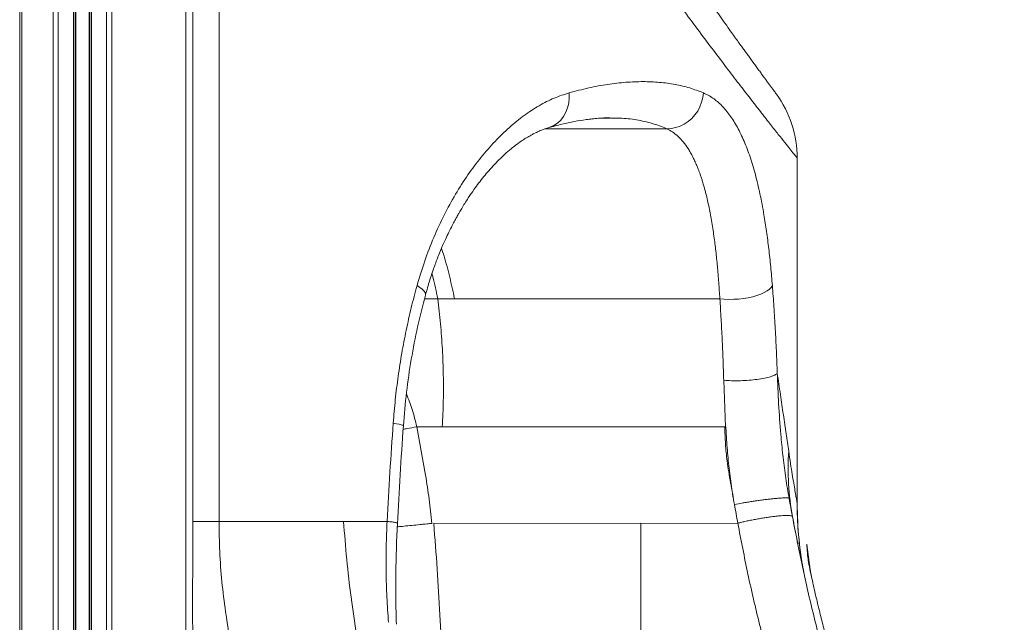
# Model space of a CAD drawing. Units: millimetres. Extents: x -13039 to 25749, y -10690 to 3540.
# Drawn here: x 956 to 1499, y 1340 to 1672 of the extents above; entities that cross this region are included whole.
import ezdxf

# ---------------------------------------------------------------- set-up
doc = ezdxf.new("R2010")
doc.units = ezdxf.units.MM

msp = doc.modelspace()

# ---------------------------------------------------------------- linework, layer by layer
at = {"color": 7, "linetype": 'Continuous', "lineweight": 15}
for p, q in [((955.62, 2105.94), (955.62, 835.82)), ((986.25, 2104.42), (986.25, -14.93)), ((994.25, 2104.42), (994.25, -23.15)), ((1047.24, 850.46), (1047.24, 1727.68)), ((1051.08, 1395.18), (1051.08, 1727.68)), ((1065.58, 1395.18), (1065.58, 1727.68)), ((1281.34, 1617.56), (1281.54, 1617.56)), ((1384.59, 1404.94), (1384.59, 1595.46)), ((1186.25, 1517.99), (1195.5, 1517.99)), ((1341.89, 1517.99), (1195.5, 1517.99)), ((1344.03, 1473), (1345.08, 1447.4)), ((1179.51, 1420.75), (1174.64, 1447.39)), ((1174.64, 1447.39), (1188.77, 1447.39)), ((1188.77, 1447.39), (1228.46, 1447.39)), ((1228.46, 1447.39), (1344.6, 1447.39)), ((1379.86, 1409.14), (1380.1, 1407.83)), ((1051.08, 1395.18), (1065.58, 1395.18)), ((1183.21, 1394.01), (1163.78, 1392.1)), ((1183.86, 1394.1), (1351.78, 1394.22)), ((1298.3, 1394.14), (1184.04, 1394.09)), ((1298.3, 1394.22), (1298.3, 1394.14)), ((1298.3, 1394.14), (1298.3, 1242.68)), ((1384.73, 1383.28), (1384.84, 1382.73))]:
    msp.add_line(p, q, dxfattribs=at)
at = {"color": 8, "linetype": 'Continuous', "lineweight": 15}
for p, q in [((956.79, 2105.43), (956.79, 5.43)), ((974.08, 2104.42), (974.08, -4.94)), ((976.91, 2104.42), (976.91, -7.04)), ((985.25, 2104.42), (985.25, -14.01)), ((986.58, 2104.42), (986.58, -15.24)), ((993.92, 2104.42), (993.92, -22.78)), ((995.25, 2104.42), (995.25, -24.29)), ((1003.6, 2104.42), (1003.6, -35.12)), ((1006.42, 2104.42), (1006.42, -39.44)), ((1312.56, 1611.74), (1245.77, 1611.74)), ((1178.95, 1517.99), (1186.25, 1517.99)), ((1383.9, 1387.52), (1384.84, 1382.73))]:
    msp.add_line(p, q, dxfattribs=at)
at = {"color": 8, "linetype": 'Continuous', "lineweight": 15, "flags": 128}
for points in [[(1258.69, 1631.5), (1258.76, 1628.67), (1258.48, 1625.9), (1257.85, 1623.25), (1256.9, 1620.77), (1255.64, 1618.5), (1254.1, 1616.51), (1252.3, 1614.82), (1250.3, 1613.48), (1248.12, 1612.5), (1247.23, 1612.23)], [(1179.44, 1519.98), (1179.49, 1520.54), (1179.24, 1521.37), (1178.64, 1522.27), (1177.69, 1523.22), (1176.41, 1524.21), (1174.83, 1525.22)], [(1161.7, 1449.34), (1163.48, 1449.06), (1164.96, 1448.78), (1166.09, 1448.52), (1166.86, 1448.27), (1167.24, 1448.05), (1167.29, 1447.93)]]:
    msp.add_lwpolyline(points, dxfattribs=at)
at = {"color": 7, "linetype": 'Continuous', "lineweight": 15, "flags": 128}
for points in [[(1332.79, 1631.51), (1332.48, 1628.89), (1331.85, 1626.31), (1330.9, 1623.83), (1329.66, 1621.48), (1328.14, 1619.31), (1326.38, 1617.36), (1324.4, 1615.65), (1322.24, 1614.23), (1319.93, 1613.11), (1317.52, 1612.31), (1315.05, 1611.85), (1312.56, 1611.74)], [(1370.86, 1525.26), (1370.22, 1524.23), (1369.24, 1523.23), (1367.93, 1522.26), (1366.32, 1521.34), (1364.44, 1520.5), (1362.31, 1519.74), (1359.99, 1519.08), (1357.51, 1518.54), (1354.91, 1518.11), (1352.25, 1517.81), (1349.57, 1517.65), (1346.91, 1517.63), (1344.34, 1517.74), (1341.89, 1517.99)]]:
    msp.add_lwpolyline(points, dxfattribs=at)
at = {"color": 7, "linetype": 'Continuous', "lineweight": 15}
for centre, radius, start, end in [((1324.59, 1595.46), 60, 0, 36.1204), ((1526.44, 1424.29), 146.9, 176.2365, 190.3763), ((1584.59, 1404.94), 200, 180, 191.275), ((1574.05, 1400.06), 184.95, 185.416, 188.9561)]:
    msp.add_arc(centre, radius, start, end, dxfattribs=at)
for points, knots in [([(1373.06, 1630.83), (1373.01, 1630.9), (1372.92, 1631.02), (1372.41, 1631.72), (1371.69, 1632.7), (1370.79, 1633.91), (1369.77, 1635.3), (1368.67, 1636.79), (1367.54, 1638.34), (1366.31, 1640), (1364.99, 1641.82), (1363.5, 1643.85), (1361.94, 1645.99), (1360.29, 1648.25), (1358.68, 1650.47), (1357.13, 1652.6), (1355.67, 1654.62), (1354.14, 1656.74), (1352.46, 1659.07), (1350.53, 1661.76), (1348.24, 1664.95), (1345.59, 1668.66), (1342.65, 1672.8), (1339.42, 1677.35), (1335.92, 1682.31), (1332.01, 1687.89), (1327.67, 1694.11), (1322.87, 1701.05), (1317.6, 1708.73), (1313.82, 1714.3), (1311.88, 1717.17)], [0, 0, 0, 0, 0.0492645, 0.0953879, 0.1384608, 0.1785512, 0.2157091, 0.2499691, 0.281354, 0.3098768, 0.3420677, 0.3731182, 0.403666, 0.4337207, 0.4632904, 0.4864701, 0.5093051, 0.5317239, 0.5552261, 0.582202, 0.6126682, 0.6466135, 0.6840334, 0.7205989, 0.7599783, 0.8021885, 0.8472552, 0.8952135, 0.9461092, 1, 1, 1, 1]), ([(1384.59, 1595.46), (1384.52, 1595.56), (1384.37, 1595.75), (1383.16, 1597.26), (1381.26, 1599.65), (1378.59, 1602.99), (1375.21, 1607.26), (1371.11, 1612.46), (1366.31, 1618.56), (1360.87, 1625.53), (1354.84, 1633.31), (1348.27, 1641.85), (1341.18, 1651.15), (1333.6, 1661.2), (1325.58, 1671.94), (1319.89, 1679.69), (1317.04, 1683.58)], [0, 0, 0, 0, 0.072219, 0.14398, 0.215467, 0.286858, 0.358325, 0.430034, 0.502133, 0.574009, 0.645391, 0.716438, 0.787294, 0.858093, 0.928957, 1, 1, 1, 1]), ([(1258.69, 1631.5), (1262.34, 1632.45), (1269.63, 1634.37), (1280.06, 1636.26), (1290.08, 1637.43), (1299.64, 1637.81), (1308.71, 1637.41), (1317.28, 1636.23), (1325.37, 1634.35), (1330.32, 1632.45), (1332.79, 1631.51)], [0, 0, 0, 0, 0.124968, 0.249963, 0.374976, 0.499999, 0.625022, 0.750035, 0.875031, 1, 1, 1, 1]), ([(1174.83, 1525.22), (1176.19, 1529.79), (1178.92, 1538.92), (1183.98, 1551.88), (1189.67, 1564.19), (1195.99, 1575.73), (1202.84, 1586.41), (1210.15, 1596.17), (1217.82, 1604.93), (1225.78, 1612.63), (1233.93, 1619.21), (1242.19, 1624.59), (1250.49, 1628.84), (1255.96, 1630.61), (1258.69, 1631.5)], [0, 0, 0, 0, 0.082428, 0.165007, 0.247753, 0.330676, 0.413781, 0.497068, 0.580531, 0.664162, 0.747945, 0.831861, 0.915888, 1, 1, 1, 1]), ([(1332.79, 1631.51), (1334.57, 1630.62), (1338.13, 1628.85), (1343, 1624.6), (1347.5, 1619.24), (1351.6, 1612.68), (1355.31, 1605.02), (1358.61, 1596.3), (1361.53, 1586.58), (1364.08, 1575.92), (1366.09, 1565.35), (1367.67, 1555.16), (1368.91, 1545.57), (1369.99, 1535.62), (1370.57, 1528.71), (1370.86, 1525.26)], [0, 0, 0, 0, 0.084091, 0.1681, 0.252002, 0.335776, 0.419402, 0.502867, 0.58616, 0.669274, 0.752206, 0.814295, 0.876288, 0.938187, 1, 1, 1, 1]), ([(1247.24, 1612.23), (1249.77, 1612.92), (1254.69, 1614.27), (1261.62, 1615.73), (1267.18, 1616.64), (1271.53, 1617.17), (1274.81, 1617.48), (1277.98, 1617.69), (1280.41, 1617.71), (1281.23, 1617.69), (1281.63, 1617.68)], [0, 0, 0, 0, 0.194555, 0.378461, 0.551499, 0.649862, 0.744128, 0.834233, 0.919283, 1, 1, 1, 1]), ([(1179.44, 1519.98), (1180.23, 1522.74), (1181.72, 1528), (1184.18, 1535.25), (1186.57, 1541.58), (1188.84, 1547.03), (1190.92, 1551.66), (1192.82, 1555.62), (1194.49, 1558.89), (1195.85, 1561.45), (1196.84, 1563.25), (1197.65, 1564.69), (1198.61, 1566.36), (1199.94, 1568.6), (1201.65, 1571.36), (1204.64, 1575.96), (1208.88, 1581.91), (1213.64, 1587.75), (1217.64, 1592.14), (1220.86, 1595.41), (1224.15, 1598.47), (1227.53, 1601.32), (1230.71, 1603.74), (1233.49, 1605.65), (1235.96, 1607.2), (1238.17, 1608.45), (1240.33, 1609.55), (1242.37, 1610.49), (1244.73, 1611.44), (1246.35, 1611.95), (1247.23, 1612.23)], [0, 0, 0, 0, 0.0553306, 0.1055132, 0.1505474, 0.1904297, 0.2251557, 0.2547203, 0.2818894, 0.3024698, 0.3164581, 0.3261458, 0.3383111, 0.3586597, 0.3839144, 0.410845, 0.4835868, 0.555662, 0.5972863, 0.6375975, 0.6794835, 0.7236222, 0.7674746, 0.8028708, 0.8343013, 0.8697688, 0.8935395, 0.9228671, 0.9583715, 1, 1, 1, 1]), ([(1312.56, 1611.74), (1313.64, 1611.19), (1315.82, 1610.06), (1318.86, 1607.57), (1321.73, 1604.5), (1323.97, 1601.39), (1325.73, 1598.5), (1327.05, 1596.05), (1328.3, 1593.43), (1329.27, 1591.19), (1329.99, 1589.36), (1330.53, 1587.95), (1331.01, 1586.61), (1331.52, 1585.13), (1332.02, 1583.61), (1332.52, 1581.99), (1333.18, 1579.75), (1333.97, 1576.88), (1334.9, 1573.11), (1335.74, 1569.29), (1336.55, 1565.27), (1337.3, 1561.11), (1337.99, 1556.82), (1338.8, 1551.28), (1339.67, 1544.37), (1340.55, 1535.86), (1341.3, 1527.08), (1341.69, 1520.98), (1341.89, 1517.99)], [0, 0, 0, 0, 0.061258, 0.124881, 0.18737, 0.249887, 0.2841, 0.319391, 0.353842, 0.387953, 0.402922, 0.419324, 0.437157, 0.448759, 0.468596, 0.486326, 0.500161, 0.538282, 0.572295, 0.60846, 0.64387, 0.679326, 0.715264, 0.750351, 0.812824, 0.875258, 0.938868, 1, 1, 1, 1]), ([(1161.7, 1449.34), (1162.05, 1453.66), (1162.76, 1462.32), (1164.36, 1475.2), (1166.36, 1487.96), (1168.78, 1500.57), (1171.57, 1513.03), (1173.74, 1521.16), (1174.83, 1525.22)], [0, 0, 0, 0, 0.16646, 0.33298, 0.499578, 0.66627, 0.833073, 1, 1, 1, 1]), ([(1370.86, 1525.26), (1371.15, 1521.33), (1371.74, 1513.48), (1372.46, 1501.44), (1373.09, 1489.25), (1373.4, 1481), (1373.56, 1476.87)], [0, 0, 0, 0, 0.250265, 0.50034, 0.750244, 1, 1, 1, 1]), ([(1167.29, 1447.93), (1167.81, 1454.09), (1168.84, 1466.41), (1171.54, 1484.61), (1174.98, 1502.56), (1177.95, 1514.17), (1179.44, 1519.98)], [0, 0, 0, 0, 0.249726, 0.499584, 0.749654, 1, 1, 1, 1]), ([(1186.25, 1517.99), (1186.79, 1513.4), (1187.87, 1504.22), (1188.88, 1490.15), (1189.42, 1475.97), (1189.45, 1461.71), (1189, 1452.15), (1188.77, 1447.39)], [0, 0, 0, 0, 0.2016724, 0.4026493, 0.6027799, 0.8019963, 1, 1, 1, 1]), ([(1341.89, 1517.99), (1342.13, 1514.29), (1342.6, 1506.99), (1343.17, 1495.75), (1343.66, 1484.47), (1343.91, 1476.8), (1344.03, 1473)], [0, 0, 0, 0, 0.253502, 0.500107, 0.752422, 1, 1, 1, 1]), ([(1344.03, 1473), (1345.46, 1472.91), (1348.36, 1472.73), (1353.18, 1472.75), (1358.04, 1472.99), (1361.02, 1473.33), (1362.48, 1473.5)], [0, 0, 0, 0, 0.246721, 0.500482, 0.753991, 1, 1, 1, 1]), ([(1362.48, 1473.5), (1363.86, 1473.7), (1366.64, 1474.12), (1369.96, 1474.95), (1372.46, 1475.89), (1373.2, 1476.55), (1373.56, 1476.87)], [0, 0, 0, 0, 0.2460087, 0.4995179, 0.7532787, 1, 1, 1, 1]), ([(1373.56, 1476.87), (1374.14, 1472.92), (1375.29, 1465.06), (1376.92, 1453.94), (1378.46, 1443.43), (1379.39, 1437.09), (1379.85, 1433.93)], [0, 0, 0, 0, 0.254082, 0.505624, 0.754352, 1, 1, 1, 1]), ([(1373.56, 1476.87), (1373.79, 1471.27), (1374.24, 1460.06), (1375.29, 1444.99), (1376.58, 1431.77), (1377.97, 1420.42), (1379.23, 1412.9), (1379.86, 1409.14)], [0, 0, 0, 0, 0.250008, 0.500011, 0.666678, 0.833341, 1, 1, 1, 1]), ([(1174.64, 1447.39), (1173.91, 1450.58), (1172.51, 1456.77), (1170.11, 1462.63), (1168.95, 1465.47)], [0, 0, 0, 0, 0.516156, 1, 1, 1, 1]), ([(1158.3, 1395.19), (1158.81, 1404.23), (1159.81, 1422.29), (1161.07, 1440.32), (1161.7, 1449.34)], [0, 0, 0, 0, 0.499985, 1, 1, 1, 1]), ([(1163.99, 1393.83), (1164.47, 1402.86), (1165.45, 1420.91), (1166.68, 1438.92), (1167.29, 1447.93)], [0, 0, 0, 0, 0.499981, 1, 1, 1, 1]), ([(1167.16, 1445.93), (1167.88, 1446.07), (1170.17, 1446.52), (1172.82, 1447.04), (1174.64, 1447.39)], [0, 0, 0, 0, 0.317345, 1, 1, 1, 1]), ([(1349.92, 1404.51), (1349.21, 1408.5), (1347.79, 1416.47), (1345.91, 1427.58), (1344.89, 1437.93), (1344.69, 1444.23), (1344.6, 1447.39)], [0, 0, 0, 0, 0.281157, 0.561623, 0.780223, 1, 1, 1, 1]), ([(1345.17, 1447.41), (1345.34, 1444.54), (1345.73, 1437.84), (1346.62, 1427.31), (1348.01, 1415.86), (1349.28, 1408.29), (1349.92, 1404.51)], [0, 0, 0, 0, 0.200322, 0.466879, 0.73344, 1, 1, 1, 1]), ([(1379.85, 1433.93), (1380.2, 1431.6), (1380.89, 1426.97), (1381.82, 1421.1), (1382.65, 1416.1), (1383.34, 1412.02), (1383.89, 1408.85), (1384.29, 1406.61), (1384.55, 1405.21), (1384.58, 1405.03), (1384.59, 1404.94)], [0, 0, 0, 0, 0.129811, 0.257722, 0.383982, 0.508856, 0.632618, 0.755543, 0.877911, 1, 1, 1, 1]), ([(1183.01, 1394.1), (1182.55, 1398.54), (1181.62, 1407.45), (1180.22, 1416.3), (1179.51, 1420.75)], [0, 0, 0, 0, 0.497791, 1, 1, 1, 1]), ([(1349.92, 1404.51), (1351.41, 1404.79), (1353.67, 1405.22), (1357.03, 1405.78), (1359.65, 1406.2), (1362.3, 1406.59), (1364.9, 1406.95), (1367.4, 1407.27), (1368.94, 1407.45), (1369.71, 1407.53)], [0, 0, 0, 0, 0.242152, 0.367985, 0.495501, 0.623584, 0.75109, 0.876905, 1, 1, 1, 1]), ([(1369.71, 1407.53), (1370.44, 1407.61), (1371.92, 1407.77), (1373.92, 1407.95), (1375.72, 1408.07), (1377.25, 1408.14), (1378.46, 1408.15), (1379.66, 1408.09), (1379.91, 1407.94), (1380.07, 1407.84)], [0, 0, 0, 0, 0.123095, 0.24891, 0.376416, 0.504499, 0.632015, 0.757848, 1, 1, 1, 1]), ([(1380.07, 1407.84), (1380.39, 1406.16), (1381.02, 1402.82), (1381.63, 1399.49), (1381.94, 1397.83)], [0, 0, 0, 0, 0.500005, 1, 1, 1, 1]), ([(1349.92, 1404.51), (1350.23, 1402.79), (1350.84, 1399.36), (1351.47, 1395.93), (1351.78, 1394.22)], [0, 0, 0, 0, 0.499997, 1, 1, 1, 1]), ([(1388.42, 1365.9), (1388.4, 1365.99), (1388.37, 1366.15), (1388.27, 1366.68), (1388.13, 1367.39), (1387.96, 1368.31), (1387.71, 1369.64), (1387.35, 1371.68), (1386.87, 1374.57), (1386.29, 1378.53), (1385.66, 1383.65), (1385.07, 1389.9), (1384.6, 1397.27), (1384.54, 1402.56), (1384.51, 1405.39)], [0, 0, 0, 0, 0.050227, 0.093172, 0.129803, 0.161628, 0.190859, 0.235998, 0.298116, 0.3886, 0.504095, 0.644571, 0.809935, 1, 1, 1, 1]), ([(1371.6, 1397.89), (1370.83, 1397.79), (1369.28, 1397.6), (1366.78, 1397.23), (1364.16, 1396.81), (1361.5, 1396.33), (1358.87, 1395.82), (1356.34, 1395.29), (1353.95, 1394.76), (1352.5, 1394.4), (1351.78, 1394.22)], [0, 0, 0, 0, 0.123161, 0.249042, 0.376597, 0.50469, 0.632157, 0.757867, 0.880781, 1, 1, 1, 1]), ([(1381.94, 1397.83), (1381.89, 1397.92), (1381.8, 1398.09), (1381.24, 1398.27), (1380.37, 1398.4), (1379.16, 1398.44), (1377.63, 1398.42), (1375.83, 1398.31), (1373.82, 1398.14), (1372.34, 1397.97), (1371.6, 1397.89)], [0, 0, 0, 0, 0.119219, 0.242133, 0.367843, 0.49531, 0.623403, 0.750958, 0.876839, 1, 1, 1, 1]), ([(1381.94, 1397.83), (1383.7, 1388.66), (1387.24, 1370.32), (1393.58, 1343.12), (1400.68, 1316.18), (1408.59, 1289.57), (1417.3, 1263.3), (1426.78, 1237.42), (1437.03, 1211.95), (1448.03, 1186.93), (1459.73, 1162.36), (1468.12, 1146.41), (1472.32, 1138.43)], [0, 0, 0, 0, 0.100016, 0.20003, 0.30004, 0.400047, 0.50005, 0.600049, 0.700044, 0.800034, 0.900019, 1, 1, 1, 1]), ([(1382.27, 1396.1), (1382.72, 1393.66), (1383.29, 1390.59), (1383.79, 1388.05), (1383.9, 1387.52)], [0, 0, 0, 0, 0.7943165, 1, 1, 1, 1]), ([(1051.72, 1323.68), (1051.46, 1328.24), (1050.93, 1337.74), (1051.03, 1352.04), (1051.05, 1366.5), (1051.08, 1380.83), (1051.08, 1390.37), (1051.08, 1395.18)], [0, 0, 0, 0, 0.191773, 0.398963, 0.599605, 0.798555, 1, 1, 1, 1]), ([(1065.58, 1395.18), (1070.79, 1395.18), (1081.23, 1395.18), (1091.37, 1395.18), (1096.45, 1395.18)], [0, 0, 0, 0, 0.499623, 1, 1, 1, 1]), ([(1077.84, 1296.32), (1076.24, 1304.46), (1073.04, 1320.72), (1069.46, 1342.63), (1067.05, 1361.9), (1065.81, 1378.52), (1065.65, 1389.62), (1065.58, 1395.18)], [0, 0, 0, 0, 0.250001, 0.500003, 0.666667, 0.833333, 1, 1, 1, 1]), ([(1096.45, 1395.18), (1102.89, 1395.18), (1115.78, 1395.19), (1128.14, 1395.19), (1134.32, 1395.19)], [0, 0, 0, 0, 0.499999, 1, 1, 1, 1]), ([(1165.05, 1230.57), (1162.5, 1239.46), (1157.41, 1257.24), (1150.82, 1284.35), (1145.49, 1309.45), (1141.37, 1332.46), (1138.34, 1353.31), (1135.91, 1374.23), (1134.85, 1388.21), (1134.32, 1395.19)], [0, 0, 0, 0, 0.166685, 0.333425, 0.500077, 0.625068, 0.750122, 0.875148, 1, 1, 1, 1]), ([(1134.32, 1395.19), (1138.38, 1395.19), (1146.49, 1395.19), (1154.36, 1395.19), (1158.3, 1395.19)], [0, 0, 0, 0, 0.499531, 1, 1, 1, 1]), ([(1159.11, 1339.55), (1158.77, 1344.18), (1158.1, 1353.44), (1157.7, 1367.37), (1157.7, 1381.29), (1158.1, 1390.56), (1158.3, 1395.19)], [0, 0, 0, 0, 0.250001, 0.499999, 0.750003, 1, 1, 1, 1]), ([(1163.43, 1338.44), (1163.3, 1343.09), (1163.03, 1352.38), (1163.03, 1370.96), (1163.62, 1384.88), (1164, 1394.15)], [0, 0, 0, 0, 0.250042, 0.500043, 1, 1, 1, 1]), ([(1163.94, 1392.17), (1164.31, 1392.21), (1165.6, 1392.34), (1168.62, 1392.64), (1172.89, 1393.07), (1177.69, 1393.56), (1181.25, 1393.92), (1183.01, 1394.1)], [0, 0, 0, 0, 0.091978, 0.323875, 0.553755, 0.779703, 1, 1, 1, 1]), ([(1184.04, 1394.09), (1184.7, 1385.71), (1186.04, 1368.93), (1187.5, 1343.71), (1188.87, 1314.25), (1189.91, 1280.57), (1190.03, 1255.31), (1190.09, 1242.68)], [0, 0, 0, 0, 0.166314, 0.33316, 0.499988, 0.750025, 1, 1, 1, 1]), ([(1351.78, 1394.22), (1353.59, 1384.85), (1357.19, 1366.11), (1363.67, 1338.31), (1370.92, 1310.78), (1379.01, 1283.57), (1387.91, 1256.72), (1397.6, 1230.25), (1408.07, 1204.19), (1419.32, 1178.6), (1431.27, 1153.44), (1439.86, 1137.11), (1444.15, 1128.95)], [0, 0, 0, 0, 0.100012, 0.200022, 0.300031, 0.400039, 0.500044, 0.600046, 0.700045, 0.800038, 0.900024, 1, 1, 1, 1]), ([(1389.92, 1382.6), (1389.91, 1382.64), (1389.89, 1382.73), (1389.91, 1381.59), (1390.01, 1379.54), (1390.29, 1376.53), (1390.79, 1372.68), (1391.44, 1369.44), (1391.76, 1367.81)], [0, 0, 0, 0, 0.166887, 0.3336969, 0.5004945, 0.6669726, 0.8326057, 1, 1, 1, 1]), ([(1391.41, 1370.74), (1391.28, 1371.57), (1390.92, 1373.84), (1390.39, 1377.66), (1390.08, 1380.66), (1389.92, 1382.22)], [0, 0, 0, 0, 0.218942, 0.59325, 1, 1, 1, 1]), ([(1392.69, 1363.56), (1392.42, 1364.86), (1391.88, 1367.47), (1391.51, 1369.95), (1391.32, 1371.4), (1391.34, 1371.31), (1391.35, 1371.27)], [0, 0, 0, 0, 0.249773, 0.499765, 0.749897, 1, 1, 1, 1]), ([(1391.35, 1371.27), (1391.38, 1371.04), (1391.45, 1370.57), (1391.74, 1368.66), (1392.03, 1366.83), (1392.33, 1365.4), (1392.38, 1365.13)], [0, 0, 0, 0, 0.308991, 0.617976, 0.926804, 1, 1, 1, 1]), ([(1391.58, 1369.72), (1391.56, 1369.84), (1391.49, 1370.28), (1391.42, 1370.71), (1391.37, 1371.02)], [0, 0, 0, 0, 0.295742, 1, 1, 1, 1]), ([(1391.76, 1367.81), (1392.06, 1366.44), (1392.65, 1363.7), (1393.69, 1359.06), (1395.02, 1353.26), (1396.73, 1346.09), (1398.88, 1337.45), (1401.25, 1328.35), (1403.82, 1318.91), (1406.6, 1309.18), (1409.56, 1299.26), (1412.72, 1289.16), (1416.03, 1279.01), (1419.52, 1268.79), (1423.55, 1257.47), (1428.19, 1245.05), (1433.46, 1231.64), (1438.94, 1218.43), (1444.57, 1205.46), (1450.33, 1192.84), (1455.7, 1181.6), (1460.59, 1171.72), (1465, 1163.08), (1469.37, 1154.79), (1473.67, 1146.84), (1477.87, 1139.3), (1481.92, 1132.2), (1485.77, 1125.61), (1488.95, 1120.29), (1491.5, 1116.09), (1493.49, 1112.85), (1495.26, 1110), (1496.76, 1107.6), (1498, 1105.64), (1498.54, 1104.78), (1498.81, 1104.36)], [0, 0, 0, 0, 0.020768, 0.041604, 0.062516, 0.093764, 0.125012, 0.156258, 0.187504, 0.21848, 0.249995, 0.281021, 0.312484, 0.343552, 0.374972, 0.416494, 0.458173, 0.49994, 0.541592, 0.583332, 0.624914, 0.656315, 0.687413, 0.718916, 0.749916, 0.781167, 0.812417, 0.843671, 0.874929, 0.895901, 0.916754, 0.937463, 0.958434, 0.979262, 1, 1, 1, 1])]:
    msp.add_open_spline(points, degree=3, knots=knots, dxfattribs=at)
at = {"color": 8, "linetype": 'Continuous', "lineweight": 15}
for points, knots in [([(1269.32, 1616.88), (1271.81, 1617.18), (1275.98, 1617.67), (1279.8, 1617.59), (1281.34, 1617.56)], [0, 0, 0, 0, 0.5971605, 1, 1, 1, 1]), ([(1281.89, 1617.56), (1283.47, 1617.58), (1288.39, 1617.64), (1295.97, 1616.69), (1304.7, 1614.84), (1309.94, 1612.78), (1312.56, 1611.74)], [0, 0, 0, 0, 0.135926, 0.42388, 0.711145, 1, 1, 1, 1]), ([(1195.5, 1517.99), (1194.66, 1522), (1192.96, 1530.02), (1190.49, 1539.24), (1188.78, 1544.25), (1188.3, 1545.66)], [0, 0, 0, 0, 0.417739, 0.835477, 1, 1, 1, 1]), ([(1183.09, 1531.87), (1183.27, 1531.23), (1184.51, 1526.79), (1185.45, 1522.05), (1186.25, 1517.99)], [0, 0, 0, 0, 0.144123, 1, 1, 1, 1]), ([(1158.3, 1395.19), (1159.28, 1395.08), (1161.26, 1394.86), (1163.11, 1394.54), (1164.02, 1394.3), (1163.91, 1394.19), (1163.88, 1394.16)], [0, 0, 0, 0, 0.28739, 0.583263, 0.880033, 1, 1, 1, 1])]:
    msp.add_open_spline(points, degree=3, knots=knots, dxfattribs=at)

doc.saveas('drawing.dxf')
